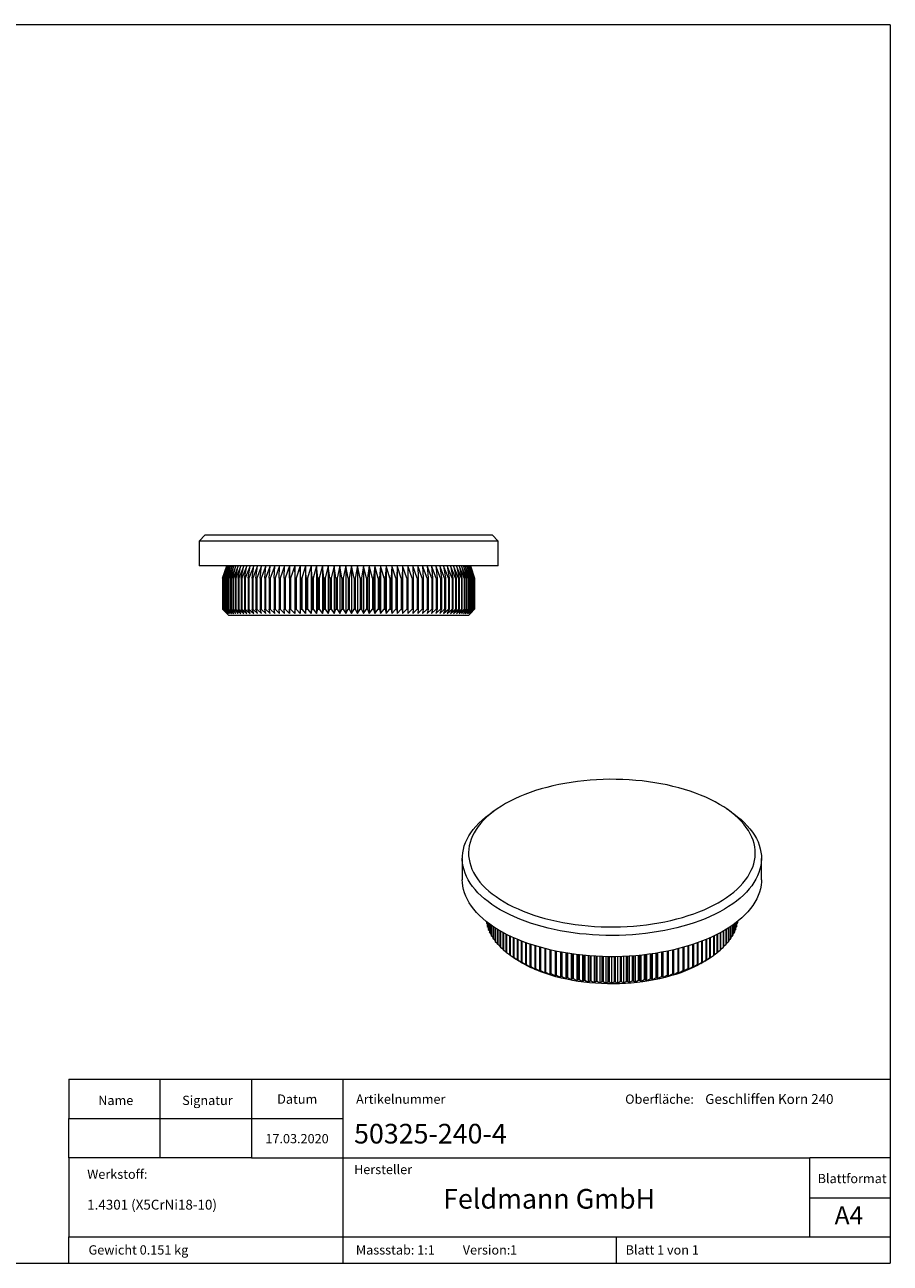
# Model space of a CAD drawing. Units: millimetres. Extents: x 5 to 292, y 5 to 205.
# Drawn here: x 152 to 292, y 5 to 205 of the extents above; entities that cross this region are included whole.
import ezdxf

# ---------------------------------------------------------------- set-up
doc = ezdxf.new("R2010")
doc.units = ezdxf.units.MM
doc.styles.add('SLDTEXTSTYLE0', font='TXT', dxfattribs={"width": 0.75})
doc.styles.add('SLDTEXTSTYLE1', font='TXT', dxfattribs={"width": 0.692308})

msp = doc.modelspace()

# ---------------------------------------------------------------- linework, layer by layer
at = {"color": 7, "linetype": 'Continuous', "lineweight": 0}
for p, q in [((292, 205), (5, 205)), ((292, 205), (292, 5)), ((159.4, 34.75), (174.13, 34.75)), ((159.4, 34.75), (159.4, 28.38)), ((174.13, 34.75), (188.86, 34.75)), ((174.13, 22), (174.13, 34.75)), ((188.86, 34.75), (203.6, 34.75)), ((188.86, 34.75), (188.86, 22)), ((203.6, 34.75), (292, 34.75)), ((203.6, 34.75), (203.6, 5)), ((159.4, 28.38), (174.13, 28.38)), ((159.4, 22), (159.4, 28.38)), ((174.13, 28.38), (188.86, 28.38)), ((188.86, 28.38), (203.6, 28.38)), ((174.13, 22), (159.4, 22)), ((159.4, 22), (159.4, 9.25)), ((188.86, 22), (174.13, 22)), ((188.86, 22), (203.6, 22)), ((203.6, 22), (279, 22)), ((292, 22), (279, 22)), ((279, 15.49), (279, 22)), ((279, 9.25), (279, 15.49)), ((292, 15.49), (279, 15.49)), ((159.4, 9.25), (292, 9.25)), ((159.4, 5), (159.4, 9.25)), ((247.8, 5), (247.8, 9.25)), ((5, 5), (292, 5))]:
    msp.add_line(p, q, dxfattribs=at)
at = {"color": 7, "linetype": 'Continuous', "lineweight": 15}
for p, q in [((181.41, 122.61), (180.41, 121.61)), ((181.41, 122.61), (227.71, 122.61)), ((228.71, 121.61), (227.71, 122.61)), ((180.41, 121.61), (180.41, 117.61)), ((228.71, 121.61), (180.41, 121.61)), ((228.71, 117.61), (228.71, 121.61)), ((228.71, 117.61), (180.41, 117.61)), ((184.21, 115.61), (184.91, 117.61)), ((184.93, 117.61), (184.22, 115.61)), ((184.25, 115.61), (184.93, 117.61)), ((185, 117.61), (184.27, 115.61)), ((184.34, 115.61), (185, 117.61)), ((185.11, 117.61), (184.37, 115.61)), ((184.48, 115.61), (185.11, 117.61)), ((185.27, 117.61), (184.51, 115.61)), ((184.67, 115.61), (185.27, 117.61)), ((185.48, 117.61), (184.71, 115.61)), ((184.9, 115.61), (185.48, 117.61)), ((185.73, 117.61), (184.95, 115.61)), ((185.18, 115.61), (185.73, 117.61)), ((186.02, 117.61), (185.23, 115.61)), ((185.5, 115.61), (186.02, 117.61)), ((186.36, 117.61), (185.56, 115.61)), ((185.86, 115.61), (186.36, 117.61)), ((186.74, 117.61), (185.94, 115.61)), ((186.27, 115.61), (186.74, 117.61)), ((187.16, 117.61), (186.35, 115.61)), ((186.73, 115.61), (187.16, 117.61)), ((187.62, 117.61), (186.82, 115.61)), ((187.22, 115.61), (187.62, 117.61)), ((188.12, 117.61), (187.32, 115.61)), ((187.76, 115.61), (188.12, 117.61)), ((188.66, 117.61), (187.86, 115.61)), ((188.33, 115.61), (188.66, 117.61)), ((189.24, 117.61), (188.44, 115.61)), ((188.95, 115.61), (189.24, 117.61)), ((189.85, 117.61), (189.06, 115.61)), ((189.59, 115.61), (189.85, 117.61)), ((190.5, 117.61), (189.72, 115.61)), ((190.28, 115.61), (190.5, 117.61)), ((191.17, 117.61), (190.41, 115.61)), ((191, 115.61), (191.17, 117.61)), ((191.89, 117.61), (191.13, 115.61)), ((191.74, 115.61), (191.89, 117.61)), ((192.63, 117.61), (191.88, 115.61)), ((192.52, 115.61), (192.63, 117.61)), ((193.39, 117.61), (192.67, 115.61)), ((193.33, 115.61), (193.39, 117.61)), ((194.19, 117.61), (193.48, 115.61)), ((194.16, 115.61), (194.19, 117.61)), ((195.01, 117.61), (194.32, 115.61)), ((195.02, 115.61), (195.01, 117.61)), ((195.01, 117.61), (195.01, 109.91)), ((195.85, 117.61), (195.18, 115.61)), ((195.9, 115.61), (195.85, 117.61)), ((195.85, 117.61), (195.85, 109.91)), ((196.71, 117.61), (196.06, 115.61)), ((196.8, 115.61), (196.71, 117.61)), ((196.71, 117.61), (196.71, 109.91)), ((197.59, 117.61), (196.97, 115.61)), ((197.72, 115.61), (197.59, 117.61)), ((197.59, 117.61), (197.59, 109.91)), ((198.48, 117.61), (197.89, 115.61)), ((198.65, 115.61), (198.48, 117.61)), ((198.48, 117.61), (198.48, 109.91)), ((199.39, 117.61), (198.82, 115.61)), ((199.6, 115.61), (199.39, 117.61)), ((199.39, 117.61), (199.39, 109.91)), ((200.32, 117.61), (199.77, 115.61)), ((200.56, 115.61), (200.32, 117.61)), ((200.32, 117.61), (200.32, 109.91)), ((201.25, 117.61), (200.74, 115.61)), ((201.53, 115.61), (201.25, 117.61)), ((201.25, 117.61), (201.25, 109.91)), ((202.19, 117.61), (201.71, 115.61)), ((202.5, 115.61), (202.19, 117.61)), ((202.19, 117.61), (202.19, 109.91)), ((203.13, 117.61), (202.68, 115.61)), ((203.48, 115.61), (203.13, 117.61)), ((203.13, 117.61), (203.13, 109.91)), ((204.08, 117.61), (203.66, 115.61)), ((204.47, 115.61), (204.08, 117.61)), ((204.08, 117.61), (204.08, 109.91)), ((205.03, 117.61), (204.65, 115.61)), ((205.03, 117.61), (205.03, 109.91)), ((205.45, 115.61), (205.03, 117.61)), ((205.98, 117.61), (205.63, 115.61)), ((205.98, 117.61), (205.98, 109.91)), ((206.43, 115.61), (205.98, 117.61)), ((206.93, 117.61), (206.61, 115.61)), ((206.93, 117.61), (206.93, 109.91)), ((207.41, 115.61), (206.93, 117.61)), ((207.87, 117.61), (207.59, 115.61)), ((207.87, 117.61), (207.87, 109.91)), ((208.38, 115.61), (207.87, 117.61)), ((208.8, 117.61), (208.55, 115.61)), ((208.8, 117.61), (208.8, 109.91)), ((209.34, 115.61), (208.8, 117.61)), ((209.72, 117.61), (209.51, 115.61)), ((209.72, 117.61), (209.72, 109.91)), ((210.29, 115.61), (209.72, 117.61)), ((210.63, 117.61), (210.46, 115.61)), ((210.63, 117.61), (210.63, 109.91)), ((211.23, 115.61), (210.63, 117.61)), ((211.52, 117.61), (211.4, 115.61)), ((211.52, 117.61), (211.52, 109.91)), ((212.15, 115.61), (211.52, 117.61)), ((212.4, 117.61), (212.31, 115.61)), ((212.4, 117.61), (212.4, 109.91)), ((213.05, 115.61), (212.4, 117.61)), ((213.27, 117.61), (213.21, 115.61)), ((213.27, 117.61), (213.27, 109.91)), ((213.93, 115.61), (213.27, 117.61)), ((214.11, 117.61), (214.09, 115.61)), ((214.11, 117.61), (214.11, 109.91)), ((214.8, 115.61), (214.11, 117.61)), ((214.93, 117.61), (214.95, 115.61)), ((215.63, 115.61), (214.93, 117.61)), ((215.72, 117.61), (215.78, 115.61)), ((216.45, 115.61), (215.72, 117.61)), ((216.49, 117.61), (216.59, 115.61)), ((217.23, 115.61), (216.49, 117.61)), ((217.23, 117.61), (217.37, 115.61)), ((217.98, 115.61), (217.23, 117.61)), ((217.94, 117.61), (218.12, 115.61)), ((218.71, 115.61), (217.94, 117.61)), ((218.62, 117.61), (218.84, 115.61)), ((219.4, 115.61), (218.62, 117.61)), ((219.27, 117.61), (219.52, 115.61)), ((220.05, 115.61), (219.27, 117.61)), ((219.88, 117.61), (220.17, 115.61)), ((220.67, 115.61), (219.88, 117.61)), ((220.45, 117.61), (220.78, 115.61)), ((221.25, 115.61), (220.45, 117.61)), ((220.99, 117.61), (221.36, 115.61)), ((221.8, 115.61), (220.99, 117.61)), ((221.49, 117.61), (221.89, 115.61)), ((222.3, 115.61), (221.49, 117.61)), ((221.96, 117.61), (222.39, 115.61)), ((222.76, 115.61), (221.96, 117.61)), ((222.38, 117.61), (222.84, 115.61)), ((223.18, 115.61), (222.38, 117.61)), ((222.76, 117.61), (223.25, 115.61)), ((223.55, 115.61), (222.76, 117.61)), ((223.09, 117.61), (223.62, 115.61)), ((223.88, 115.61), (223.09, 117.61)), ((223.39, 117.61), (223.94, 115.61)), ((224.17, 115.61), (223.39, 117.61)), ((223.64, 117.61), (224.22, 115.61)), ((224.41, 115.61), (223.64, 117.61)), ((223.84, 117.61), (224.45, 115.61)), ((224.6, 115.61), (223.84, 117.61)), ((224, 117.61), (224.63, 115.61)), ((224.75, 115.61), (224, 117.61)), ((224.12, 117.61), (224.77, 115.61)), ((224.85, 115.61), (224.12, 117.61)), ((224.18, 117.61), (224.86, 115.61)), ((224.9, 115.61), (224.18, 117.61)), ((224.21, 117.61), (224.9, 115.61)), ((184.22, 115.61), (184.21, 115.61)), ((184.21, 115.61), (184.21, 110.61)), ((184.22, 115.61), (184.22, 110.61)), ((184.27, 115.61), (184.25, 115.61)), ((184.25, 115.61), (184.25, 110.61)), ((184.27, 115.61), (184.27, 110.61)), ((184.37, 115.61), (184.34, 115.61)), ((184.34, 115.61), (184.34, 110.61)), ((184.37, 115.61), (184.37, 110.61)), ((184.51, 115.61), (184.48, 115.61)), ((184.48, 115.61), (184.48, 110.61)), ((184.51, 115.61), (184.51, 110.61)), ((184.71, 115.61), (184.67, 115.61)), ((184.67, 115.61), (184.67, 110.61)), ((184.71, 115.61), (184.71, 110.61)), ((184.95, 115.61), (184.9, 115.61)), ((184.9, 115.61), (184.9, 110.61)), ((184.95, 115.61), (184.95, 110.61)), ((185.23, 115.61), (185.18, 115.61)), ((185.18, 115.61), (185.18, 110.61)), ((185.23, 115.61), (185.23, 110.61)), ((185.56, 115.61), (185.5, 115.61)), ((185.5, 115.61), (185.5, 110.61)), ((185.56, 115.61), (185.56, 110.61)), ((185.94, 115.61), (185.86, 115.61)), ((185.86, 115.61), (185.86, 110.61)), ((185.94, 115.61), (185.94, 110.61)), ((186.35, 115.61), (186.27, 115.61)), ((186.27, 115.61), (186.27, 110.61)), ((186.35, 115.61), (186.35, 110.61)), ((186.82, 115.61), (186.73, 115.61)), ((186.73, 115.61), (186.73, 110.61)), ((186.82, 115.61), (186.82, 110.61)), ((187.32, 115.61), (187.22, 115.61)), ((187.22, 115.61), (187.22, 110.61)), ((187.32, 115.61), (187.32, 110.61)), ((187.86, 115.61), (187.76, 115.61)), ((187.76, 115.61), (187.76, 110.61)), ((187.86, 115.61), (187.86, 110.61)), ((188.44, 115.61), (188.33, 115.61)), ((188.33, 115.61), (188.33, 110.61)), ((188.44, 115.61), (188.44, 110.61)), ((189.06, 115.61), (188.95, 115.61)), ((188.95, 115.61), (188.95, 110.61)), ((189.06, 115.61), (189.06, 110.61)), ((189.72, 115.61), (189.59, 115.61)), ((189.59, 115.61), (189.59, 110.61)), ((189.72, 115.61), (189.72, 110.61)), ((190.41, 115.61), (190.28, 115.61)), ((190.28, 115.61), (190.28, 110.61)), ((190.41, 115.61), (190.41, 110.61)), ((191.13, 115.61), (191, 115.61)), ((191, 115.61), (191, 110.61)), ((191.13, 115.61), (191.13, 110.61)), ((191.88, 115.61), (191.74, 115.61)), ((191.74, 115.61), (191.74, 110.61)), ((191.88, 115.61), (191.88, 110.61)), ((192.67, 115.61), (192.52, 115.61)), ((192.52, 115.61), (192.52, 110.61)), ((192.67, 115.61), (192.67, 110.61)), ((193.48, 115.61), (193.33, 115.61)), ((193.33, 115.61), (193.33, 110.61)), ((193.48, 115.61), (193.48, 110.61)), ((194.32, 115.61), (194.16, 115.61)), ((194.16, 115.61), (194.16, 110.61)), ((194.32, 115.61), (194.32, 110.61)), ((195.18, 115.61), (195.02, 115.61)), ((195.02, 115.61), (195.02, 110.61)), ((195.18, 115.61), (195.18, 110.61)), ((196.06, 115.61), (195.9, 115.61)), ((195.9, 115.61), (195.9, 110.61)), ((196.06, 115.61), (196.06, 110.61)), ((196.97, 115.61), (196.8, 115.61)), ((196.8, 115.61), (196.8, 110.61)), ((196.97, 115.61), (196.97, 110.61)), ((197.89, 115.61), (197.72, 115.61)), ((197.72, 115.61), (197.72, 110.61)), ((197.89, 115.61), (197.89, 110.61)), ((198.82, 115.61), (198.65, 115.61)), ((198.65, 115.61), (198.65, 110.61)), ((198.82, 115.61), (198.82, 110.61)), ((199.77, 115.61), (199.6, 115.61)), ((199.6, 115.61), (199.6, 110.61)), ((199.77, 115.61), (199.77, 110.61)), ((200.74, 115.61), (200.56, 115.61)), ((200.56, 115.61), (200.56, 110.61)), ((200.74, 115.61), (200.74, 110.61)), ((201.71, 115.61), (201.53, 115.61)), ((201.53, 115.61), (201.53, 110.61)), ((201.71, 115.61), (201.71, 110.61)), ((202.68, 115.61), (202.5, 115.61)), ((202.5, 115.61), (202.5, 110.61)), ((202.68, 115.61), (202.68, 110.61)), ((203.66, 115.61), (203.48, 115.61)), ((203.48, 115.61), (203.48, 110.61)), ((203.66, 115.61), (203.66, 110.61)), ((204.65, 115.61), (204.47, 115.61)), ((204.47, 115.61), (204.47, 110.61)), ((204.65, 115.61), (204.65, 110.61)), ((205.63, 115.61), (205.45, 115.61)), ((205.45, 115.61), (205.45, 110.61)), ((205.63, 115.61), (205.63, 110.61)), ((206.61, 115.61), (206.43, 115.61)), ((206.43, 115.61), (206.43, 110.61)), ((206.61, 115.61), (206.61, 110.61)), ((207.41, 115.61), (207.41, 110.61)), ((207.59, 115.61), (207.41, 115.61)), ((207.59, 115.61), (207.59, 110.61)), ((208.55, 115.61), (208.38, 115.61)), ((208.38, 115.61), (208.38, 110.61)), ((208.55, 115.61), (208.55, 110.61)), ((209.51, 115.61), (209.34, 115.61)), ((209.34, 115.61), (209.34, 110.61)), ((209.51, 115.61), (209.51, 110.61)), ((210.46, 115.61), (210.29, 115.61)), ((210.29, 115.61), (210.29, 110.61)), ((210.46, 115.61), (210.46, 110.61)), ((211.4, 115.61), (211.23, 115.61)), ((211.23, 115.61), (211.23, 110.61)), ((211.4, 115.61), (211.4, 110.61)), ((212.31, 115.61), (212.15, 115.61)), ((212.15, 115.61), (212.15, 110.61)), ((212.31, 115.61), (212.31, 110.61)), ((213.05, 115.61), (213.05, 110.61)), ((213.21, 115.61), (213.05, 115.61)), ((213.21, 115.61), (213.21, 110.61)), ((214.09, 115.61), (213.93, 115.61)), ((213.93, 115.61), (213.93, 110.61)), ((214.09, 115.61), (214.09, 110.61)), ((214.95, 115.61), (214.8, 115.61)), ((214.8, 115.61), (214.8, 110.61)), ((214.95, 115.61), (214.95, 110.61)), ((215.78, 115.61), (215.63, 115.61)), ((215.63, 115.61), (215.63, 110.61)), ((215.78, 115.61), (215.78, 110.61)), ((216.59, 115.61), (216.45, 115.61)), ((216.45, 115.61), (216.45, 110.61)), ((216.59, 115.61), (216.59, 110.61)), ((217.37, 115.61), (217.23, 115.61)), ((217.23, 115.61), (217.23, 110.61)), ((217.37, 115.61), (217.37, 110.61)), ((217.98, 115.61), (217.98, 110.61)), ((218.12, 115.61), (217.98, 115.61)), ((218.12, 115.61), (218.12, 110.61)), ((218.71, 115.61), (218.71, 110.61)), ((218.84, 115.61), (218.71, 115.61)), ((218.84, 115.61), (218.84, 110.61)), ((219.52, 115.61), (219.4, 115.61)), ((219.4, 115.61), (219.4, 110.61)), ((219.52, 115.61), (219.52, 110.61)), ((220.17, 115.61), (220.05, 115.61)), ((220.05, 115.61), (220.05, 110.61)), ((220.17, 115.61), (220.17, 110.61)), ((220.67, 115.61), (220.67, 110.61)), ((220.78, 115.61), (220.67, 115.61)), ((220.78, 115.61), (220.78, 110.61)), ((221.36, 115.61), (221.25, 115.61)), ((221.25, 115.61), (221.25, 110.61)), ((221.36, 115.61), (221.36, 110.61)), ((221.8, 115.61), (221.8, 110.61)), ((221.89, 115.61), (221.8, 115.61)), ((221.89, 115.61), (221.89, 110.61)), ((222.39, 115.61), (222.3, 115.61)), ((222.3, 115.61), (222.3, 110.61)), ((222.39, 115.61), (222.39, 110.61)), ((222.84, 115.61), (222.76, 115.61)), ((222.76, 115.61), (222.76, 110.61)), ((222.84, 115.61), (222.84, 110.61)), ((223.18, 115.61), (223.18, 110.61)), ((223.25, 115.61), (223.18, 115.61)), ((223.25, 115.61), (223.25, 110.61)), ((223.62, 115.61), (223.55, 115.61)), ((223.55, 115.61), (223.55, 110.61)), ((223.62, 115.61), (223.62, 110.61)), ((223.94, 115.61), (223.88, 115.61)), ((223.88, 115.61), (223.88, 110.61)), ((223.94, 115.61), (223.94, 110.61)), ((224.17, 115.61), (224.17, 110.61)), ((224.22, 115.61), (224.17, 115.61)), ((224.22, 115.61), (224.22, 110.61)), ((224.41, 115.61), (224.41, 110.61)), ((224.45, 115.61), (224.41, 115.61)), ((224.45, 115.61), (224.45, 110.61)), ((224.63, 115.61), (224.6, 115.61)), ((224.6, 115.61), (224.6, 110.61)), ((224.63, 115.61), (224.63, 110.61)), ((224.75, 115.61), (224.75, 110.61)), ((224.77, 115.61), (224.75, 115.61)), ((224.77, 115.61), (224.77, 110.61)), ((224.86, 115.61), (224.85, 115.61)), ((224.85, 115.61), (224.85, 110.61)), ((224.86, 115.61), (224.86, 110.61)), ((224.9, 115.61), (224.9, 115.61)), ((224.9, 115.61), (224.9, 110.61)), ((224.9, 115.61), (224.9, 110.61)), ((184.91, 109.91), (184.21, 110.61)), ((184.21, 110.61), (184.22, 110.61)), ((184.22, 110.61), (184.93, 109.91)), ((184.93, 109.91), (184.25, 110.61)), ((184.25, 110.61), (184.27, 110.61)), ((184.27, 110.61), (185, 109.91)), ((185, 109.91), (184.34, 110.61)), ((184.34, 110.61), (184.37, 110.61)), ((184.37, 110.61), (185.11, 109.91)), ((185.11, 109.91), (184.48, 110.61)), ((184.48, 110.61), (184.51, 110.61)), ((184.51, 110.61), (185.27, 109.91)), ((185.27, 109.91), (184.67, 110.61)), ((184.67, 110.61), (184.71, 110.61)), ((184.71, 110.61), (185.48, 109.91)), ((185.48, 109.91), (184.9, 110.61)), ((184.9, 110.61), (184.95, 110.61)), ((184.95, 110.61), (185.73, 109.91)), ((185.73, 109.91), (185.18, 110.61)), ((185.18, 110.61), (185.23, 110.61)), ((185.23, 110.61), (186.02, 109.91)), ((186.02, 109.91), (185.5, 110.61)), ((185.5, 110.61), (185.56, 110.61)), ((185.56, 110.61), (186.36, 109.91)), ((186.36, 109.91), (185.86, 110.61)), ((185.86, 110.61), (185.94, 110.61)), ((185.94, 110.61), (186.74, 109.91)), ((186.74, 109.91), (186.27, 110.61)), ((186.27, 110.61), (186.35, 110.61)), ((186.35, 110.61), (187.16, 109.91)), ((187.16, 109.91), (186.73, 110.61)), ((186.73, 110.61), (186.82, 110.61)), ((186.82, 110.61), (187.62, 109.91)), ((187.62, 109.91), (187.22, 110.61)), ((187.22, 110.61), (187.32, 110.61)), ((187.32, 110.61), (188.12, 109.91)), ((188.12, 109.91), (187.76, 110.61)), ((187.76, 110.61), (187.86, 110.61)), ((187.86, 110.61), (188.66, 109.91)), ((188.66, 109.91), (188.33, 110.61)), ((188.33, 110.61), (188.44, 110.61)), ((188.44, 110.61), (189.24, 109.91)), ((189.24, 109.91), (188.95, 110.61)), ((188.95, 110.61), (189.06, 110.61)), ((189.06, 110.61), (189.85, 109.91)), ((189.85, 109.91), (189.59, 110.61)), ((189.59, 110.61), (189.72, 110.61)), ((189.72, 110.61), (190.5, 109.91)), ((190.5, 109.91), (190.28, 110.61)), ((190.28, 110.61), (190.41, 110.61)), ((190.41, 110.61), (191.17, 109.91)), ((191.17, 109.91), (191, 110.61)), ((191, 110.61), (191.13, 110.61)), ((191.13, 110.61), (191.89, 109.91)), ((191.89, 109.91), (191.74, 110.61)), ((191.74, 110.61), (191.88, 110.61)), ((191.88, 110.61), (192.63, 109.91)), ((192.63, 109.91), (192.52, 110.61)), ((192.52, 110.61), (192.67, 110.61)), ((192.67, 110.61), (193.39, 109.91)), ((193.39, 109.91), (193.33, 110.61)), ((193.33, 110.61), (193.48, 110.61)), ((193.48, 110.61), (194.19, 109.91)), ((194.19, 109.91), (194.16, 110.61)), ((194.16, 110.61), (194.32, 110.61)), ((194.32, 110.61), (195.01, 109.91)), ((195.01, 109.91), (195.02, 110.61)), ((195.02, 110.61), (195.18, 110.61)), ((195.18, 110.61), (195.85, 109.91)), ((195.85, 109.91), (195.9, 110.61)), ((195.9, 110.61), (196.06, 110.61)), ((196.06, 110.61), (196.71, 109.91)), ((196.71, 109.91), (196.8, 110.61)), ((196.8, 110.61), (196.97, 110.61)), ((196.97, 110.61), (197.59, 109.91)), ((197.59, 109.91), (197.72, 110.61)), ((197.72, 110.61), (197.89, 110.61)), ((197.89, 110.61), (198.48, 109.91)), ((198.48, 109.91), (198.65, 110.61)), ((198.65, 110.61), (198.82, 110.61)), ((198.82, 110.61), (199.39, 109.91)), ((199.39, 109.91), (199.6, 110.61)), ((199.6, 110.61), (199.77, 110.61)), ((199.77, 110.61), (200.32, 109.91)), ((200.32, 109.91), (200.56, 110.61)), ((200.56, 110.61), (200.74, 110.61)), ((200.74, 110.61), (201.25, 109.91)), ((201.25, 109.91), (201.53, 110.61)), ((201.53, 110.61), (201.71, 110.61)), ((201.71, 110.61), (202.19, 109.91)), ((202.19, 109.91), (202.5, 110.61)), ((202.5, 110.61), (202.68, 110.61)), ((202.68, 110.61), (203.13, 109.91)), ((203.13, 109.91), (203.48, 110.61)), ((203.48, 110.61), (203.66, 110.61)), ((203.66, 110.61), (204.08, 109.91)), ((204.08, 109.91), (204.47, 110.61)), ((204.47, 110.61), (204.65, 110.61)), ((204.65, 110.61), (205.03, 109.91)), ((205.03, 109.91), (205.45, 110.61)), ((205.45, 110.61), (205.63, 110.61)), ((205.63, 110.61), (205.98, 109.91)), ((205.98, 109.91), (206.43, 110.61)), ((206.43, 110.61), (206.61, 110.61)), ((206.61, 110.61), (206.93, 109.91)), ((206.93, 109.91), (207.41, 110.61)), ((207.41, 110.61), (207.59, 110.61)), ((207.59, 110.61), (207.87, 109.91)), ((207.87, 109.91), (208.38, 110.61)), ((208.38, 110.61), (208.55, 110.61)), ((208.55, 110.61), (208.8, 109.91)), ((208.8, 109.91), (209.34, 110.61)), ((209.34, 110.61), (209.51, 110.61)), ((209.51, 110.61), (209.72, 109.91)), ((209.72, 109.91), (210.29, 110.61)), ((210.29, 110.61), (210.46, 110.61)), ((210.46, 110.61), (210.63, 109.91)), ((210.63, 109.91), (211.23, 110.61)), ((211.23, 110.61), (211.4, 110.61)), ((211.4, 110.61), (211.52, 109.91)), ((211.52, 109.91), (212.15, 110.61)), ((212.15, 110.61), (212.31, 110.61)), ((212.31, 110.61), (212.4, 109.91)), ((212.4, 109.91), (213.05, 110.61)), ((213.05, 110.61), (213.21, 110.61)), ((213.21, 110.61), (213.27, 109.91)), ((213.27, 109.91), (213.93, 110.61)), ((213.93, 110.61), (214.09, 110.61)), ((214.09, 110.61), (214.11, 109.91)), ((214.11, 109.91), (214.8, 110.61)), ((214.8, 110.61), (214.95, 110.61)), ((214.95, 110.61), (214.93, 109.91)), ((214.93, 109.91), (215.63, 110.61)), ((215.63, 110.61), (215.78, 110.61)), ((215.78, 110.61), (215.72, 109.91)), ((215.72, 109.91), (216.45, 110.61)), ((216.45, 110.61), (216.59, 110.61)), ((216.59, 110.61), (216.49, 109.91)), ((216.49, 109.91), (217.23, 110.61)), ((217.23, 110.61), (217.37, 110.61)), ((217.37, 110.61), (217.23, 109.91)), ((217.23, 109.91), (217.98, 110.61)), ((218.12, 110.61), (217.94, 109.91)), ((217.94, 109.91), (218.71, 110.61)), ((217.98, 110.61), (218.12, 110.61)), ((218.84, 110.61), (218.62, 109.91)), ((218.62, 109.91), (219.4, 110.61)), ((218.71, 110.61), (218.84, 110.61)), ((219.52, 110.61), (219.27, 109.91)), ((219.27, 109.91), (220.05, 110.61)), ((219.4, 110.61), (219.52, 110.61)), ((220.17, 110.61), (219.88, 109.91)), ((219.88, 109.91), (220.67, 110.61)), ((220.05, 110.61), (220.17, 110.61)), ((220.78, 110.61), (220.45, 109.91)), ((220.45, 109.91), (221.25, 110.61)), ((220.67, 110.61), (220.78, 110.61)), ((221.36, 110.61), (220.99, 109.91)), ((220.99, 109.91), (221.8, 110.61)), ((221.25, 110.61), (221.36, 110.61)), ((221.89, 110.61), (221.49, 109.91)), ((221.49, 109.91), (222.3, 110.61)), ((221.8, 110.61), (221.89, 110.61)), ((222.39, 110.61), (221.96, 109.91)), ((221.96, 109.91), (222.76, 110.61)), ((222.3, 110.61), (222.39, 110.61)), ((222.84, 110.61), (222.38, 109.91)), ((222.38, 109.91), (223.18, 110.61)), ((222.76, 110.61), (222.84, 110.61)), ((223.25, 110.61), (222.76, 109.91)), ((222.76, 109.91), (223.55, 110.61)), ((223.62, 110.61), (223.09, 109.91)), ((223.09, 109.91), (223.88, 110.61)), ((223.18, 110.61), (223.25, 110.61)), ((223.94, 110.61), (223.39, 109.91)), ((223.39, 109.91), (224.17, 110.61)), ((223.55, 110.61), (223.62, 110.61)), ((224.22, 110.61), (223.64, 109.91)), ((223.64, 109.91), (224.41, 110.61)), ((224.45, 110.61), (223.84, 109.91)), ((223.84, 109.91), (224.6, 110.61)), ((223.88, 110.61), (223.94, 110.61)), ((224.63, 110.61), (224, 109.91)), ((224, 109.91), (224.75, 110.61)), ((224.77, 110.61), (224.12, 109.91)), ((224.12, 109.91), (224.85, 110.61)), ((224.17, 110.61), (224.22, 110.61)), ((224.86, 110.61), (224.18, 109.91)), ((224.18, 109.91), (224.9, 110.61)), ((224.9, 110.61), (224.21, 109.91)), ((224.41, 110.61), (224.45, 110.61)), ((224.6, 110.61), (224.63, 110.61)), ((224.75, 110.61), (224.77, 110.61)), ((224.85, 110.61), (224.86, 110.61)), ((224.9, 110.61), (224.9, 110.61)), ((184.91, 109.91), (185.21, 109.61)), ((223.91, 109.61), (185.21, 109.61)), ((223.91, 109.61), (224.21, 109.91)), ((228.55, 78.39), (227.75, 77.84)), ((266.36, 77.84), (265.56, 78.39)), ((222.91, 70.37), (222.91, 66.94)), ((271.21, 66.94), (271.21, 70.37)), ((226.79, 60.17), (226.79, 60)), ((226.81, 60.16), (226.81, 59.9)), ((226.9, 60.09), (226.9, 59.49)), ((226.93, 60.07), (226.93, 59.4)), ((267.17, 60.06), (267.17, 59.35)), ((267.2, 60.08), (267.2, 59.45)), ((267.3, 60.15), (267.3, 59.86)), ((267.32, 60.17), (267.32, 59.95)), ((226.81, 59.9), (226.9, 59.8)), ((226.93, 59.4), (227.06, 59.27)), ((227.06, 59.96), (227.06, 58.99)), ((227.1, 59.94), (227.1, 58.9)), ((227.1, 58.9), (227.27, 58.74)), ((227.27, 59.81), (227.27, 58.5)), ((227.31, 59.78), (227.31, 58.41)), ((227.31, 58.41), (227.52, 58.22)), ((227.52, 59.63), (227.52, 58.01)), ((227.57, 59.59), (227.57, 57.92)), ((227.82, 59.42), (227.82, 57.52)), ((227.88, 59.38), (227.88, 57.44)), ((228.16, 59.19), (228.16, 57.05)), ((228.23, 59.15), (228.23, 56.96)), ((228.55, 58.95), (228.55, 56.58)), ((228.62, 58.9), (228.62, 56.5)), ((228.98, 58.69), (228.98, 56.13)), ((229.06, 58.64), (229.06, 56.05)), ((229.45, 58.43), (229.45, 55.68)), ((229.54, 58.38), (229.54, 55.6)), ((229.96, 58.15), (229.96, 55.25)), ((230.06, 58.1), (230.06, 55.17)), ((264.01, 58.08), (264.01, 55.14)), ((264.1, 58.13), (264.1, 55.21)), ((264.53, 58.35), (264.53, 55.56)), ((264.62, 58.4), (264.62, 55.64)), ((265.01, 58.62), (265.01, 56.01)), ((265.1, 58.67), (265.1, 56.09)), ((265.46, 58.88), (265.46, 56.46)), ((265.53, 58.93), (265.53, 56.54)), ((265.85, 59.13), (265.85, 56.92)), ((265.92, 59.17), (265.92, 57.01)), ((266.21, 59.36), (266.21, 57.39)), ((266.27, 59.4), (266.27, 57.48)), ((266.52, 59.57), (266.52, 57.87)), ((266.57, 59.61), (266.57, 57.96)), ((266.57, 58.17), (266.78, 58.36)), ((266.78, 59.76), (266.78, 58.36)), ((266.83, 59.79), (266.83, 58.45)), ((266.83, 58.69), (267, 58.86)), ((267, 59.92), (267, 58.86)), ((267.04, 59.95), (267.04, 58.95)), ((267.04, 59.22), (267.17, 59.35)), ((267.2, 59.76), (267.3, 59.86)), ((227.57, 57.92), (227.82, 57.7)), ((227.88, 57.44), (228.16, 57.2)), ((228.23, 56.96), (228.55, 56.71)), ((228.62, 56.5), (228.98, 56.22)), ((229.06, 56.05), (229.45, 55.75)), ((230.52, 57.88), (230.52, 54.83)), ((230.62, 57.83), (230.62, 54.76)), ((231.11, 57.6), (231.11, 54.43)), ((231.22, 57.55), (231.22, 54.36)), ((231.74, 57.32), (231.74, 54.04)), ((231.86, 57.27), (231.86, 53.97)), ((232.4, 57.05), (232.4, 53.67)), ((232.53, 57), (232.53, 53.6)), ((233.1, 56.79), (233.1, 53.31)), ((233.23, 56.74), (233.23, 53.25)), ((233.83, 56.53), (233.83, 52.97)), ((233.97, 56.48), (233.97, 52.91)), ((234.6, 56.28), (234.6, 52.65)), ((234.74, 56.24), (234.74, 52.6)), ((235.39, 56.05), (235.39, 52.35)), ((235.53, 56.01), (235.53, 52.3)), ((258.65, 56.03), (258.65, 52.32)), ((259.31, 56.22), (259.31, 52.57)), ((259.45, 56.26), (259.45, 52.62)), ((260.08, 56.46), (260.08, 52.88)), ((260.21, 56.51), (260.21, 52.94)), ((260.82, 56.72), (260.82, 53.22)), ((260.95, 56.76), (260.95, 53.28)), ((261.53, 56.98), (261.53, 53.57)), ((261.65, 57.03), (261.65, 53.63)), ((262.2, 57.25), (262.2, 53.94)), ((262.32, 57.3), (262.32, 54)), ((262.84, 57.52), (262.84, 54.32)), ((262.95, 57.57), (262.95, 54.39)), ((263.44, 57.8), (263.44, 54.72)), ((263.55, 57.85), (263.55, 54.8)), ((264.62, 55.71), (265.01, 56.01)), ((265.1, 56.18), (265.46, 56.46)), ((265.53, 56.66), (265.85, 56.92)), ((265.92, 57.15), (266.21, 57.39)), ((266.27, 57.66), (266.52, 57.87)), ((229.54, 55.6), (229.96, 55.3)), ((230.06, 55.17), (230.52, 54.85)), ((230.62, 54.76), (231.42, 54.21)), ((231.42, 54.21), (231.11, 54.43)), ((231.19, 54.36), (231.59, 54.09)), ((231.22, 54.36), (232.01, 53.83)), ((232.01, 53.83), (231.74, 54.04)), ((236.21, 55.83), (236.21, 52.07)), ((236.36, 55.79), (236.36, 52.02)), ((237.05, 55.62), (237.05, 51.81)), ((237.21, 55.58), (237.21, 51.77)), ((237.89, 55.43), (237.89, 51.39)), ((237.92, 55.42), (237.92, 51.57)), ((238.08, 55.39), (238.08, 51.53)), ((238.74, 55.26), (238.74, 51.17)), ((238.81, 55.25), (238.81, 51.36)), ((238.97, 55.22), (238.97, 51.32)), ((239.61, 55.11), (239.61, 50.97)), ((239.72, 55.09), (239.72, 51.16)), ((239.88, 55.06), (239.88, 51.13)), ((240.49, 54.97), (240.49, 50.8)), ((240.64, 54.95), (240.64, 50.99)), ((240.81, 54.92), (240.81, 50.96)), ((241.4, 54.85), (241.4, 50.65)), ((241.58, 54.82), (241.58, 50.84)), ((241.75, 54.8), (241.75, 50.82)), ((242.31, 54.74), (242.31, 50.52)), ((242.53, 54.72), (242.53, 50.72)), ((242.71, 54.7), (242.71, 50.7)), ((243.24, 54.66), (243.24, 50.41)), ((243.5, 54.64), (243.5, 50.62)), ((243.68, 54.62), (243.68, 50.6)), ((244.18, 54.59), (244.18, 50.33)), ((244.47, 54.57), (244.47, 50.54)), ((244.65, 54.56), (244.65, 50.53)), ((245.12, 54.54), (245.12, 50.27)), ((245.45, 54.53), (245.45, 50.49)), ((245.63, 54.52), (245.63, 50.48)), ((246.06, 54.51), (246.06, 50.23)), ((246.43, 54.5), (246.43, 50.46)), ((246.61, 54.5), (246.61, 50.46)), ((247.01, 54.5), (247.01, 50.22)), ((247.41, 54.5), (247.41, 50.46)), ((247.59, 54.5), (247.59, 50.46)), ((247.96, 54.51), (247.96, 50.23)), ((248.4, 54.52), (248.4, 50.48)), ((248.58, 54.52), (248.58, 50.49)), ((248.91, 54.54), (248.91, 50.26)), ((249.38, 54.56), (249.38, 50.52)), ((249.56, 54.57), (249.56, 50.54)), ((249.85, 54.58), (249.85, 50.32)), ((250.35, 54.62), (250.35, 50.59)), ((250.53, 54.63), (250.53, 50.61)), ((250.79, 54.65), (250.79, 50.4)), ((251.32, 54.69), (251.32, 50.69)), ((251.49, 54.71), (251.49, 50.71)), ((251.72, 54.73), (251.72, 50.51)), ((252.27, 54.79), (252.27, 50.81)), ((252.45, 54.81), (252.45, 50.83)), ((252.63, 54.84), (252.63, 50.63)), ((253.22, 54.91), (253.22, 50.95)), ((253.39, 54.93), (253.39, 50.98)), ((253.54, 54.96), (253.54, 50.78)), ((254.15, 55.05), (254.15, 51.11)), ((254.32, 55.07), (254.32, 51.15)), ((254.43, 55.09), (254.43, 50.96)), ((255.06, 55.2), (255.06, 51.3)), ((255.23, 55.23), (255.23, 51.34)), ((255.3, 55.25), (255.3, 51.15)), ((255.96, 55.37), (255.96, 51.51)), ((256.12, 55.41), (256.12, 51.55)), ((256.15, 55.41), (256.15, 51.37)), ((256.83, 55.56), (256.83, 51.74)), ((256.99, 55.6), (256.99, 51.79)), ((257.68, 55.77), (257.68, 52)), ((257.83, 55.81), (257.83, 52.05)), ((258.51, 55.99), (258.51, 52.27)), ((262.05, 53.79), (262.84, 54.32)), ((262.32, 54), (262.05, 53.79)), ((262.53, 54.09), (263.05, 54.45)), ((262.64, 54.17), (263.44, 54.72)), ((262.95, 54.39), (262.64, 54.17)), ((263.55, 54.81), (264.01, 55.14)), ((264.1, 55.25), (264.53, 55.56)), ((231.86, 53.97), (232.64, 53.46)), ((232.64, 53.46), (232.4, 53.67)), ((232.53, 53.6), (233.3, 53.11)), ((233.3, 53.11), (233.1, 53.31)), ((233.23, 53.25), (233.99, 52.78)), ((233.99, 52.78), (233.83, 52.97)), ((233.97, 52.91), (234.72, 52.46)), ((234.72, 52.46), (234.6, 52.65)), ((234.74, 52.6), (235.47, 52.16)), ((235.47, 52.16), (235.39, 52.35)), ((235.53, 52.3), (236.25, 51.88)), ((236.25, 51.88), (236.21, 52.07)), ((236.36, 52.02), (237.06, 51.63)), ((257.79, 51.86), (258.51, 52.27)), ((257.83, 52.05), (257.79, 51.86)), ((258.57, 52.14), (259.31, 52.57)), ((258.65, 52.32), (258.57, 52.14)), ((259.33, 52.43), (260.08, 52.88)), ((259.45, 52.62), (259.33, 52.43)), ((260.06, 52.75), (260.82, 53.22)), ((260.21, 52.94), (260.06, 52.75)), ((260.75, 53.08), (261.53, 53.57)), ((260.95, 53.28), (260.75, 53.08)), ((261.42, 53.43), (262.2, 53.94)), ((261.65, 53.63), (261.42, 53.43)), ((237.06, 51.63), (237.05, 51.81)), ((237.21, 51.77), (237.89, 51.39)), ((237.89, 51.39), (237.92, 51.57)), ((238.08, 51.53), (238.74, 51.17)), ((238.74, 51.17), (238.81, 51.36)), ((238.97, 51.32), (239.61, 50.97)), ((239.61, 50.97), (239.72, 51.16)), ((239.88, 51.13), (240.49, 50.8)), ((240.49, 50.8), (240.64, 50.99)), ((240.81, 50.96), (241.4, 50.65)), ((241.4, 50.65), (241.58, 50.84)), ((241.75, 50.82), (242.31, 50.52)), ((242.31, 50.52), (242.53, 50.72)), ((242.71, 50.7), (243.24, 50.41)), ((243.24, 50.41), (243.5, 50.62)), ((243.68, 50.6), (244.18, 50.33)), ((244.18, 50.33), (244.47, 50.54)), ((244.65, 50.53), (245.12, 50.27)), ((245.12, 50.27), (245.45, 50.49)), ((245.63, 50.48), (246.06, 50.23)), ((246.06, 50.23), (246.43, 50.46)), ((246.61, 50.46), (247.01, 50.22)), ((247.01, 50.22), (247.41, 50.46)), ((247.59, 50.46), (247.96, 50.23)), ((247.96, 50.23), (248.4, 50.48)), ((248.58, 50.49), (248.91, 50.26)), ((248.91, 50.26), (249.38, 50.52)), ((249.56, 50.54), (249.85, 50.32)), ((249.85, 50.32), (250.35, 50.59)), ((250.53, 50.61), (250.79, 50.4)), ((250.79, 50.4), (251.32, 50.69)), ((251.49, 50.71), (251.72, 50.51)), ((251.72, 50.51), (252.27, 50.81)), ((252.45, 50.83), (252.63, 50.63)), ((252.63, 50.63), (253.22, 50.95)), ((253.39, 50.98), (253.54, 50.78)), ((253.54, 50.78), (254.15, 51.11)), ((254.32, 51.15), (254.43, 50.96)), ((254.43, 50.96), (255.06, 51.3)), ((255.23, 51.34), (255.3, 51.15)), ((255.3, 51.15), (255.96, 51.51)), ((256.12, 51.55), (256.15, 51.37)), ((256.15, 51.37), (256.83, 51.74)), ((256.98, 51.6), (257.68, 52)), ((256.99, 51.79), (256.98, 51.6))]:
    msp.add_line(p, q, dxfattribs=at)
at = {"color": 7, "linetype": 'Continuous', "lineweight": 15, "flags": 128}
for points in [[(236.25, 60.68), (237.2, 60.44), (238.16, 60.22), (239.14, 60.02), (240.14, 59.85), (241.15, 59.69), (242.18, 59.57), (243.21, 59.47), (244.26, 59.39), (245.31, 59.33), (246.36, 59.31), (247.41, 59.3), (248.46, 59.32), (249.52, 59.37), (250.56, 59.44), (251.6, 59.53), (252.63, 59.65), (253.64, 59.79), (254.65, 59.96), (255.63, 60.15), (256.6, 60.36), (257.55, 60.6), (258.48, 60.85), (259.39, 61.13), (260.27, 61.43), (261.12, 61.75), (261.94, 62.09), (262.73, 62.45), (263.49, 62.83), (264.22, 63.22), (264.91, 63.63), (265.56, 64.06), (266.17, 64.5), (266.75, 64.95), (267.28, 65.42), (267.77, 65.9), (268.22, 66.39), (268.63, 66.89), (268.99, 67.4), (269.3, 67.92), (269.57, 68.45), (269.79, 68.98), (269.97, 69.51), (270.1, 70.05), (270.18, 70.59), (270.21, 71.13), (270.19, 71.68), (270.13, 72.22), (270.02, 72.76), (269.86, 73.3), (269.65, 73.83), (269.4, 74.35), (269.1, 74.87), (268.75, 75.39), (268.36, 75.89), (267.93, 76.39), (267.45, 76.87), (266.93, 77.34), (266.37, 77.8), (265.76, 78.25), (265.12, 78.68), (264.45, 79.09), (263.73, 79.49), (262.99, 79.88), (262.2, 80.24), (261.39, 80.59), (260.55, 80.91), (259.68, 81.22), (258.78, 81.5), (257.86, 81.77), (256.92, 82.01), (255.96, 82.23), (254.97, 82.43), (253.98, 82.6), (252.96, 82.75), (251.94, 82.88), (250.9, 82.98), (249.86, 83.06), (248.81, 83.11), (247.76, 83.14), (246.7, 83.15), (245.65, 83.12), (244.6, 83.08), (243.56, 83.01), (242.52, 82.92), (241.49, 82.8), (240.47, 82.65), (239.47, 82.49), (238.48, 82.3), (237.51, 82.09), (236.56, 81.85), (235.63, 81.59), (234.73, 81.32), (233.85, 81.02), (233, 80.7), (232.18, 80.36), (231.38, 80), (230.62, 79.62), (229.9, 79.23), (229.21, 78.82), (228.56, 78.39), (227.94, 77.95), (227.37, 77.49), (226.83, 77.03), (226.34, 76.55), (225.89, 76.06), (225.49, 75.55), (225.13, 75.04), (224.81, 74.53), (224.55, 74), (224.32, 73.47), (224.15, 72.94), (224.02, 72.4), (223.94, 71.86), (223.91, 71.31), (223.92, 70.77), (223.99, 70.23), (224.1, 69.69), (224.26, 69.15), (224.47, 68.62), (224.72, 68.09), (225.02, 67.57), (225.37, 67.06), (225.76, 66.56), (226.19, 66.06), (226.67, 65.58), (227.19, 65.1), (227.75, 64.65), (228.35, 64.2), (228.99, 63.77), (229.67, 63.35), (230.38, 62.95), (231.13, 62.57), (231.91, 62.21), (232.72, 61.86), (233.57, 61.53), (234.44, 61.23), (235.33, 60.94), (236.25, 60.68)], [(235.79, 59.37), (234.85, 59.64), (233.93, 59.93), (233.04, 60.24), (232.18, 60.57), (231.35, 60.92), (230.54, 61.29), (229.78, 61.68), (229.04, 62.08), (228.34, 62.5), (227.68, 62.94), (227.06, 63.39), (226.48, 63.86), (225.93, 64.34), (225.43, 64.83), (224.98, 65.33), (224.56, 65.84), (224.19, 66.36), (223.87, 66.89), (223.59, 67.43), (223.36, 67.97), (223.18, 68.51), (223.04, 69.06), (222.95, 69.62), (222.91, 70.17), (222.92, 70.72), (222.97, 71.28), (223.08, 71.83), (223.23, 72.38), (223.42, 72.92), (223.67, 73.46), (223.96, 74), (224.3, 74.52), (224.68, 75.04), (225.1, 75.55), (225.58, 76.05), (226.09, 76.54), (226.64, 77.01), (227.24, 77.47), (227.75, 77.84)], [(266.36, 77.84), (266.75, 77.57), (267.35, 77.11), (267.92, 76.64), (268.44, 76.15), (268.92, 75.65), (269.35, 75.15), (269.74, 74.63), (270.09, 74.11), (270.39, 73.57), (270.65, 73.04), (270.85, 72.49), (271.01, 71.94), (271.13, 71.39), (271.19, 70.84), (271.21, 70.29), (271.18, 69.73), (271.1, 69.18), (270.97, 68.63), (270.8, 68.08), (270.58, 67.54), (270.31, 67), (269.99, 66.47), (269.63, 65.95), (269.23, 65.44), (268.78, 64.93), (268.29, 64.44), (267.76, 63.96), (267.18, 63.49), (266.57, 63.03), (265.91, 62.59), (265.22, 62.17), (264.5, 61.76), (263.73, 61.37), (262.94, 61), (262.11, 60.64), (261.26, 60.31), (260.37, 59.99), (259.46, 59.69), (258.53, 59.42), (257.57, 59.17), (256.59, 58.94), (255.59, 58.73), (254.58, 58.55), (253.55, 58.39), (252.5, 58.25), (251.45, 58.14), (250.39, 58.05), (249.32, 57.98), (248.25, 57.94), (247.17, 57.93), (246.09, 57.94), (245.02, 57.97), (243.95, 58.03), (242.89, 58.12), (241.83, 58.22), (240.79, 58.36), (239.75, 58.51), (238.73, 58.69), (237.73, 58.89), (236.75, 59.12), (235.79, 59.37)], [(271.21, 66.94), (271.2, 66.58), (271.14, 66.03), (271.04, 65.47), (270.89, 64.93), (270.69, 64.38), (270.45, 63.84), (270.16, 63.31), (269.82, 62.78), (269.44, 62.26), (269.01, 61.75), (268.54, 61.26), (268.03, 60.77), (267.47, 60.29), (266.88, 59.83), (266.24, 59.38), (265.57, 58.95), (264.86, 58.53), (264.12, 58.13), (263.34, 57.75), (262.53, 57.39), (261.69, 57.04), (260.82, 56.72), (259.92, 56.41), (259, 56.13), (258.05, 55.86), (257.08, 55.62), (256.09, 55.4), (255.09, 55.21), (254.06, 55.03), (253.03, 54.89), (251.98, 54.76), (250.92, 54.66), (249.85, 54.58), (248.78, 54.53), (247.71, 54.5), (246.63, 54.5), (245.56, 54.52), (244.48, 54.57), (243.42, 54.64), (242.36, 54.74), (241.31, 54.86), (240.27, 55), (239.24, 55.17), (238.23, 55.36), (237.24, 55.57), (236.27, 55.81), (235.31, 56.07), (234.39, 56.35), (233.48, 56.65), (232.61, 56.97), (231.76, 57.31), (230.94, 57.67), (230.16, 58.05), (229.4, 58.45), (228.69, 58.86), (228.01, 59.29), (227.37, 59.74), (226.76, 60.2), (226.2, 60.67), (225.68, 61.15), (225.2, 61.65), (224.76, 62.16), (224.37, 62.67), (224.03, 63.2), (223.73, 63.73), (223.47, 64.27), (223.26, 64.81), (223.1, 65.36), (222.99, 65.91), (222.93, 66.46), (222.91, 66.94)], [(262.53, 54.09), (262.34, 53.97), (261.73, 53.58), (261.09, 53.22), (260.4, 52.86), (259.69, 52.53), (258.94, 52.22), (258.17, 51.92), (257.36, 51.65), (256.53, 51.39), (255.68, 51.16), (254.81, 50.95), (253.91, 50.76), (253, 50.6), (252.08, 50.46), (251.14, 50.34), (250.19, 50.25), (249.24, 50.18), (248.28, 50.13), (247.31, 50.12), (246.35, 50.12), (245.38, 50.15), (244.43, 50.21), (243.47, 50.29), (242.53, 50.39), (241.6, 50.52), (240.68, 50.67), (239.78, 50.85), (238.89, 51.05), (238.03, 51.27), (237.19, 51.51), (236.37, 51.77), (235.58, 52.06), (234.82, 52.36), (234.08, 52.69), (233.38, 53.03), (232.72, 53.39), (232.09, 53.77), (231.59, 54.09)]]:
    msp.add_lwpolyline(points, dxfattribs=at)
at = {"color": 7, "linetype": 'Continuous', "lineweight": 15}
for centre, radius, start, end in [((232.31, 60.96), 5.6, 189.9408, 190.9001), ((232.56, 61.02), 5.86, 195.1289, 196.0596), ((232.91, 61.14), 6.23, 200.1406, 201.0342), ((233.35, 61.32), 6.71, 204.9346, 205.785), ((233.88, 61.6), 7.3, 209.4831, 210.2867), ((260.72, 61.35), 6.76, 333.7891, 334.6354), ((261.17, 61.15), 6.27, 338.5178, 339.4076), ((261.53, 61.03), 5.89, 343.4732, 344.4008), ((261.79, 60.97), 5.62, 348.6176, 349.5747), ((234.48, 61.98), 8.01, 213.7714, 214.5268), ((235.15, 62.47), 8.84, 217.7956, 218.503), ((235.87, 63.08), 9.79, 221.5603, 222.2212), ((236.64, 63.81), 10.85, 225.0762, 225.6932), ((257.4, 63.89), 10.96, 313.9985, 314.6116), ((258.17, 63.14), 9.88, 317.4485, 318.1053), ((258.9, 62.52), 8.92, 321.1435, 321.8465), ((259.58, 62.02), 8.08, 325.0955, 325.8464), ((260.19, 61.63), 7.36, 329.3112, 330.1104), ((237.44, 64.68), 12.03, 228.3582, 228.9341), ((238.27, 65.67), 13.32, 231.4231, 231.9613), ((239.1, 66.78), 14.71, 234.2888, 234.7926), ((239.93, 68.01), 16.19, 236.9733, 237.4459), ((240.75, 69.34), 17.76, 239.494, 239.9383), ((253.29, 69.47), 17.91, 299.8393, 300.2812), ((254.11, 68.12), 16.33, 302.3178, 302.7876), ((254.94, 66.89), 14.84, 304.9555, 305.4563), ((255.77, 65.76), 13.45, 307.7697, 308.3046), ((256.6, 64.76), 12.15, 310.778, 311.3504), ((241.54, 70.76), 19.39, 241.8671, 242.2862), ((242.3, 72.27), 21.07, 244.1079, 244.5044), ((243.02, 73.83), 22.79, 246.2306, 246.6069), ((243.68, 75.43), 24.52, 248.248, 248.6064), ((244.29, 77.04), 26.25, 250.1719, 250.5144), ((244.84, 78.66), 27.95, 252.013, 252.3413), ((249.23, 78.81), 28.11, 287.4939, 287.8211), ((249.77, 77.19), 26.41, 289.3139, 289.655), ((250.38, 75.58), 24.68, 291.214, 291.5708), ((251.04, 73.97), 22.95, 293.2045, 293.5791), ((251.75, 72.41), 21.23, 295.297, 295.6916), ((252.5, 70.9), 19.54, 297.5041, 297.921), ((245.32, 80.24), 29.61, 253.7809, 254.0969), ((245.74, 81.78), 31.2, 255.4847, 255.7898), ((246.09, 83.24), 32.71, 257.1323, 257.4281), ((246.38, 84.61), 34.1, 258.7314, 259.019), ((246.61, 85.86), 35.37, 260.2887, 260.5694), ((246.78, 86.97), 36.5, 261.8107, 262.0856), ((246.9, 87.92), 37.46, 263.3034, 263.5736), ((246.98, 88.71), 38.25, 264.7725, 265.0389), ((247.03, 89.31), 38.86, 266.2232, 266.4869), ((247.05, 89.73), 39.27, 267.6609, 267.9227), ((247.06, 89.94), 39.48, 269.0905, 269.3514), ((247.06, 89.95), 39.49, 270.517, 270.7778), ((247.06, 89.75), 39.3, 271.9453, 272.207), ((247.08, 89.36), 38.9, 273.3803, 273.6437), ((247.13, 88.77), 38.32, 274.8269, 275.0931), ((247.2, 88), 37.54, 276.2904, 276.5602), ((247.32, 87.06), 36.59, 277.7761, 278.0505), ((247.49, 85.96), 35.48, 279.2894, 279.5696), ((247.71, 84.73), 34.23, 280.8364, 281.1234), ((248, 83.37), 32.84, 282.4234, 282.7183), ((248.34, 81.92), 31.35, 284.0569, 284.3612), ((248.75, 80.39), 29.76, 285.7445, 286.0594)]:
    msp.add_arc(centre, radius, start, end, dxfattribs=at)

# ---------------------------------------------------------------- texts
at = {"color": 7, "linetype": 'Continuous', "lineweight": 0}
for s, insert, char_height, attachment_point, style in [('Name', (166.95, 32.05), 1.5, 2, 'SLDTEXTSTYLE0'), ('Signatur', (181.75, 32.05), 1.5, 2, 'SLDTEXTSTYLE0'), ('Datum', (196.25, 32.25), 1.5, 2, 'SLDTEXTSTYLE0'), ('Artikelnummer', (205.75, 32.25), 1.5, 1, 'SLDTEXTSTYLE0'), ('Oberfläche:', (249.2, 32.25), 1.5, 1, 'SLDTEXTSTYLE0'), ('Geschliffen Korn 240', (262.13, 32.31), 1.5875, 1, 'SLDTEXTSTYLE0'), ('50325-240-4', (205.43, 27.51), 3.175, 1, 'SLDTEXTSTYLE0'), ('17.03.2020', (196.22, 25.87), 1.5, 2, 'SLDTEXTSTYLE0'), ('Werkstoff:', (162.34, 20.13), 1.5, 1, 'SLDTEXTSTYLE0'), ('Hersteller', (205.43, 20.89), 1.5, 1, 'SLDTEXTSTYLE0'), ('Blattformat', (280.28, 19.43), 1.5, 1, 'SLDTEXTSTYLE0'), ('Feldmann GmbH', (219.81, 16.99), 3.175, 1, 'SLDTEXTSTYLE0'), ('1.4301 (X5CrNi18-10)', (162.34, 15.25), 1.5875, 1, 'SLDTEXTSTYLE0'), ('A4', (283.02, 14.21), 2.91, 1, 'SLDTEXTSTYLE0'), ('Gewicht 0.151 kg', (170.61, 7.9), 1.5, 2, 'SLDTEXTSTYLE0'), ('Massstab: 1:1', (205.72, 7.9), 1.5, 1, 'SLDTEXTSTYLE0'), ('Blatt 1 von 1', (249.28, 7.9), 1.5, 1, 'SLDTEXTSTYLE1'), ('Version:', (222.98, 7.9), 1.5, 1, 'SLDTEXTSTYLE0'), ('1', (230.61, 7.9), 1.5, 1, 'SLDTEXTSTYLE0')]:
    msp.add_mtext(s, dxfattribs=dict(at, insert=insert, char_height=char_height, attachment_point=attachment_point, style=style))

doc.saveas('drawing.dxf')
